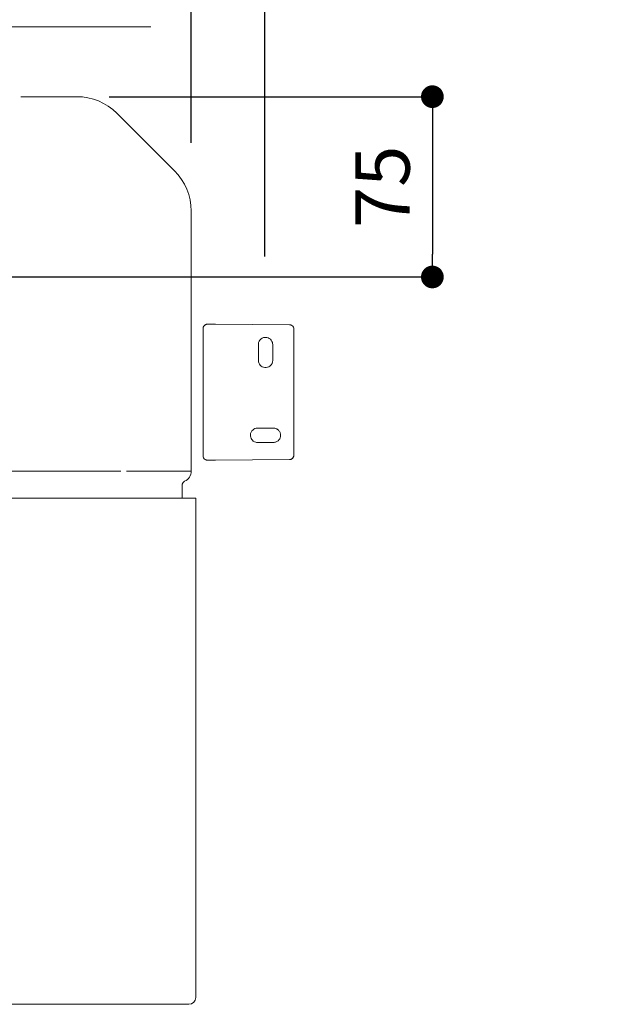
# Model space of a CAD drawing. Units: millimetres. Extents: x -656 to 3911, y 0 to 2970.
# Drawn here: x 844 to 1101, y 1900 to 2334 of the extents above; entities that cross this region are included whole.
import ezdxf

# ---------------------------------------------------------------- set-up
doc = ezdxf.new("R2010")
doc.units = ezdxf.units.MM
doc.header["$LTSCALE"] = 5
doc.header["$PDMODE"] = 1
doc.header["$PDSIZE"] = -2
doc.linetypes.add('DASHDOT', pattern=[18.5, 12, -3, 0.5, -3])
doc.linetypes.add('DASHED', pattern=[15, 12, -3])
doc.layers.add('DIM', color=7, linetype='Continuous', lineweight=13)
doc.layers.add('MODEL', color=7, linetype='Continuous', lineweight=20)
doc.styles.add('ＭＳ ゴシック', font='msgothic.ttc', dxfattribs={"bigfont": 'ＭＳ ゴシック'})
doc.dimstyles.new('tfrom線あり', dxfattribs={"dimtxt": 24, "dimasz": 10, "dimexe": 0, "dimexo": 30, "dimgap": 10, "dimtad": 1, "dimdec": 0, "dimzin": 11, "dimdsep": 46, "dimtxsty": 'ＭＳ ゴシック', "dimblk": 'DOT', "dimcen": 0, "dimazin": 0, "dimtfac": 1, "dimtdec": 1, "dimtix": 1, "dimtofl": 0, "dimtmove": 0, "dimatfit": 0, "dimldrblk": 'DOT', "dimfxl": 1, "dimfrac": 2, "dimtolj": 1, "dimtzin": 11, "dimarcsym": 0})

# ---------------------------------------------------------------- blocks, each defined once
blk = doc.blocks.new('_DOT')
at = {"color": 0, "linetype": 'ByBlock', "lineweight": -2}
blk.add_line((-0.5, 0), (-1, 0), dxfattribs=at)
at = {"color": 0, "linetype": 'ByBlock', "lineweight": -2, "const_width": 0.5}
blk.add_lwpolyline([(-0.25, 0, 1), (0.25, 0, 1)], format="xyb", close=True, dxfattribs=at)
blk = doc.blocks.new('*D11')
at = {"layer": 'Defpoints', "color": 0}
for p in [(951.56, 2495.42), (472.73, 2203.64), (951.56, 2199.67)]:
    blk.add_point(p, dxfattribs=at)
at = {"layer": 'DIM', "color": 0, "lineweight": -2}
for p, q in [((472.73, 2233.64), (472.73, 2495.42)), ((482.73, 2495.42), (941.56, 2495.42)), ((951.56, 2229.67), (951.56, 2495.42))]:
    blk.add_line(p, q, dxfattribs=at)
at = {"layer": 'DIM', "color": 0, "lineweight": -2, "xscale": 10, "yscale": 10, "zscale": 10, "rotation": 180}
blk.add_blockref('_DOT', (472.73, 2495.42), dxfattribs=at)
at = {"layer": 'DIM', "color": 0, "lineweight": -2, "xscale": 10, "yscale": 10, "zscale": 10}
blk.add_blockref('_DOT', (951.56, 2495.42), dxfattribs=at)
at = {"layer": 'DIM', "color": 0, "insert": (710.29, 2517.43), "char_height": 24, "attachment_point": 5, "style": 'ＭＳ ゴシック'}
blk.add_mtext('\\A1;475', dxfattribs=at)
blk = doc.blocks.new('*D12')
at = {"layer": 'Defpoints', "color": 0}
for p in [(919.04, 2446.86), (505.57, 2250.85), (919.04, 2249.73)]:
    blk.add_point(p, dxfattribs=at)
at = {"layer": 'DIM', "color": 0, "lineweight": -2}
for p, q in [((505.57, 2280.85), (505.57, 2446.86)), ((515.57, 2446.86), (909.04, 2446.86)), ((919.04, 2279.73), (919.04, 2446.86))]:
    blk.add_line(p, q, dxfattribs=at)
at = {"layer": 'DIM', "color": 0, "lineweight": -2, "xscale": 10, "yscale": 10, "zscale": 10, "rotation": 180}
blk.add_blockref('_DOT', (505.57, 2446.86), dxfattribs=at)
at = {"layer": 'DIM', "color": 0, "lineweight": -2, "xscale": 10, "yscale": 10, "zscale": 10}
blk.add_blockref('_DOT', (919.04, 2446.86), dxfattribs=at)
at = {"layer": 'DIM', "color": 0, "insert": (712.29, 2468.87), "char_height": 24, "attachment_point": 5, "style": 'ＭＳ ゴシック'}
blk.add_mtext('\\A1;418', dxfattribs=at)
blk = doc.blocks.new('*D13')
at = {"layer": 'Defpoints', "color": 0}
for p in [(852.93, 2300.09), (762.76, 2220.63), (1025.28, 2220.63)]:
    blk.add_point(p, dxfattribs=at)
at = {"layer": 'DIM', "color": 0, "lineweight": -2}
for p, q in [((882.93, 2300.09), (1025.28, 2300.09)), ((1025.28, 2290.09), (1025.28, 2230.63)), ((792.76, 2220.63), (1025.28, 2220.63))]:
    blk.add_line(p, q, dxfattribs=at)
at = {"layer": 'DIM', "color": 0, "lineweight": -2, "xscale": 10, "yscale": 10, "zscale": 10}
for p, rotation in [((1025.28, 2300.09), 90), ((1025.28, 2220.63), 270)]:
    blk.add_blockref('_DOT', p, dxfattribs=dict(at, rotation=rotation))
at = {"layer": 'DIM', "color": 0, "insert": (1003.28, 2260.36), "char_height": 24, "attachment_point": 5, "rotation": 90, "style": 'ＭＳ ゴシック'}
blk.add_mtext('\\A1;75', dxfattribs=at)
blk = doc.blocks.new('*D17')
at = {"layer": 'Defpoints', "color": 0}
for p in [(525.9, 2300.09), (275.78, 1229.72), (1101, 1229.72)]:
    blk.add_point(p, dxfattribs=at)
at = {"layer": 'DIM', "color": 0, "lineweight": -2}
for p, q in [((495.9, 2300.09), (275.78, 2300.09)), ((275.78, 2290.09), (275.78, 1239.72)), ((1071, 1229.72), (275.78, 1229.72))]:
    blk.add_line(p, q, dxfattribs=at)
at = {"layer": 'DIM', "color": 0, "lineweight": -2, "xscale": 10, "yscale": 10, "zscale": 10}
for p, rotation in [((275.78, 2300.09), 90), ((275.78, 1229.72), 270)]:
    blk.add_blockref('_DOT', p, dxfattribs=dict(at, rotation=rotation))
at = {"layer": 'DIM', "color": 0, "insert": (251.47, 1764.72), "char_height": 24, "attachment_point": 5, "rotation": 90, "style": 'ＭＳ ゴシック'}
blk.add_mtext('\\A1;1035-1070(推奨設置高さ ※1)', dxfattribs=at)

msp = doc.modelspace()

# ---------------------------------------------------------------- linework, layer by layer
at = {"layer": 'DIM'}
msp.add_line((726.83, 2330.84), (901.31, 2330.84), dxfattribs=at)
at = {"layer": 'MODEL'}
for p, q in [((868.69, 2300.09), (844.02, 2300.09)), ((911.72, 2267.41), (886.36, 2292.77)), ((919.04, 2210.12), (919.04, 2249.73)), ((919.04, 2210.12), (919.04, 2208.57)), ((919.04, 2208.57), (919.04, 2202.86)), ((919.04, 2188.18), (919.04, 2202.86)), ((924.29, 2186.55), (924.29, 2197.83)), ((926.27, 2199.83), (929.79, 2199.86)), ((929.79, 2199.86), (962.31, 2199.58)), ((964.29, 2197.58), (964.29, 2142.15)), ((919.04, 2188.18), (919.04, 2135.09)), ((924.29, 2141.89), (924.29, 2186.55)), ((929.79, 2139.86), (926.27, 2139.89)), ((962.31, 2140.15), (929.79, 2139.86)), ((871.04, 2135.09), (525.54, 2135.09)), ((888.04, 2135.09), (871.04, 2135.09)), ((906.04, 2135.09), (905.04, 2135.09)), ((919.04, 2135.09), (906.04, 2135.09)), ((915.04, 2128.97), (915.04, 2123.09)), ((523.54, 2123.09), (901.04, 2123.09)), ((901.04, 2123.09), (921.04, 2123.09)), ((921.04, 2123.09), (921.04, 1903.09)), ((523.54, 1900.09), (901.04, 1900.09)), ((901.04, 1900.09), (918.04, 1900.09))]:
    msp.add_line(p, q, dxfattribs=at)
at = {"layer": 'MODEL', "linetype": 'DASHED', "ltscale": 8.4e-05}
msp.add_line((919.04, 2249.73), (919.04, 2249.74), dxfattribs=at)
at = {"layer": 'MODEL', "linetype": 'DASHED'}
for p, q in [((919.04, 2225.42), (919.04, 2249.74)), ((515.54, 2135.09), (909.04, 2135.09))]:
    msp.add_line(p, q, dxfattribs=at)
at = {"layer": 'MODEL', "linetype": 'DASHED', "ltscale": 0.000335}
msp.add_line((919.04, 2225.42), (919.04, 2225.4), dxfattribs=at)
at = {"layer": 'MODEL', "linetype": 'DASHED', "ltscale": 0.175001}
for p, q in [((948.63, 2183.86), (948.63, 2190.86)), ((955.29, 2154.02), (948.29, 2154.02)), ((948.29, 2147.7), (955.29, 2147.7))]:
    msp.add_line(p, q, dxfattribs=at)
at = {"layer": 'MODEL', "linetype": 'DASHED', "ltscale": 0.175026}
msp.add_line((954.95, 2190.86), (954.95, 2183.86), dxfattribs=at)
at = {"layer": 'MODEL', "linetype": 'DASHED', "ltscale": 0.474218}
msp.add_line((919.04, 2135.09), (919.04, 2154.06), dxfattribs=at)
at = {"layer": 'MODEL', "linetype": 'DASHDOT', "ltscale": 0.03}
msp.add_line((904.94, 2135.09), (906.14, 2135.09), dxfattribs=at)
at = {"layer": 'MODEL', "linetype": 'DASHED', "ltscale": 0.25}
msp.add_line((909.04, 2135.09), (919.04, 2135.09), dxfattribs=at)
at = {"layer": 'MODEL', "linetype": 'DASHED'}
for points in [[(948.63, 2190.86), (948.67, 2191.3), (948.76, 2191.73), (948.97, 2192.28), (949.28, 2192.78), (949.57, 2193.11), (949.89, 2193.39), (950.39, 2193.7), (950.94, 2193.91), (951.51, 2194.01), (951.94, 2194.02), (952.38, 2193.97), (952.94, 2193.81), (953.47, 2193.54), (953.93, 2193.19), (954.32, 2192.75), (954.63, 2192.25), (954.84, 2191.7), (954.92, 2191.29), (954.95, 2190.86)], [(954.95, 2183.86), (954.87, 2183.18), (954.65, 2182.53), (954.3, 2181.94), (954.01, 2181.62), (953.68, 2181.33), (953.18, 2181.02), (952.63, 2180.82), (952.06, 2180.72), (951.47, 2180.72), (950.9, 2180.83), (950.35, 2181.05), (949.86, 2181.36), (949.43, 2181.76), (949.09, 2182.23), (948.84, 2182.74), (948.68, 2183.3), (948.63, 2183.86)], [(948.29, 2154.02), (947.7, 2153.97), (947.14, 2153.8), (946.61, 2153.54), (946.15, 2153.19), (945.76, 2152.75), (945.45, 2152.25), (945.25, 2151.71), (945.15, 2151.13), (945.15, 2150.54), (945.26, 2149.97), (945.48, 2149.43), (945.73, 2149.01), (946.05, 2148.64), (946.42, 2148.32), (946.92, 2148.02), (947.46, 2147.81), (947.87, 2147.73), (948.29, 2147.7)]]:
    msp.add_lwpolyline(points, dxfattribs=at)
at = {"layer": 'MODEL'}
for centre, radius, start, end in [((868.69, 2275.09), 25, 45, 90), ((894.04, 2249.73), 25, 0, 45), ((926.29, 2197.83), 2, 103.2599, 180.0036), ((926.29, 2197.83), 2.01, 90.5589, 103.2899), ((962.29, 2197.59), 1.99, 55.9485, 89.5683), ((962.29, 2197.58), 2, 0, 55.9781), ((926.29, 2141.89), 2, 180, 235.9774), ((926.29, 2141.89), 1.99, 235.9471, 269.569), ((962.29, 2142.15), 2, 270.5, 283.2224), ((962.29, 2142.15), 2, 283.2599, 0.0036), ((914.04, 2135.09), 5, 295.3769, 0), ((917.04, 2128.77), 2, 115.3769, 180), ((918.04, 1903.09), 3, 270, 0)]:
    msp.add_arc(centre, radius, start, end, dxfattribs=at)
at = {"layer": 'MODEL', "linetype": 'DASHED'}
for centre, radius, start, end in [((926.29, 2197.83), 2, 103.2596, 180.0071), ((962.29, 2197.58), 2, 55.9781, 89.5), ((955.29, 2150.86), 3.16, 270.0102, 89.9903), ((926.29, 2141.89), 2, 235.9774, 269.5), ((962.29, 2142.15), 2, 283.2224, 0), ((917.05, 2128.76), 2, 131.273, 179.948)]:
    msp.add_arc(centre, radius, start, end, dxfattribs=at)

# ---------------------------------------------------------------- dimensions: what is measured, and where the dimension line sits
at = {"layer": 'DIM'}
for base, p1, p2, text, picture, middle in [((951.56, 2495.42), (472.73, 2203.64), (951.56, 2199.67), '475', '*D11', (710.29, 2495.42)), ((919.04, 2446.86), (505.57, 2250.85), (919.04, 2249.73), '418', '*D12', (712.29, 2446.86))]:
    dim = msp.add_linear_dim(base=base, p1=p1, p2=p2, text=text, dimstyle='tfrom線あり', override={"dimpost": '<>'}, dxfattribs=at)
    dim.commit()
    dim.dimension.update_dxf_attribs({"geometry": picture, "text_midpoint": middle, "dimtype": 160})
dim = msp.add_linear_dim(base=(275.78, 1229.72), p1=(525.9, 2300.09), p2=(1101, 1229.72), angle=90, text='1035-1070(推奨設置高さ ※1)', dimstyle='tfrom線あり', override={"dimpost": '<>'}, dxfattribs=at)
dim.commit()
dim.dimension.update_dxf_attribs({"geometry": '*D17', "text_midpoint": (275.78, 1764.72), "dimtype": 160})
dim = msp.add_linear_dim(base=(1025.28, 2220.63), p1=(852.93, 2300.09), p2=(762.76, 2220.63), angle=90, text='75', dimstyle='tfrom線あり', override={"dimpost": '<>'}, dxfattribs=at)
dim.commit()
dim.dimension.update_dxf_attribs({"geometry": '*D13', "text_midpoint": (1003.28, 2260.36)})

doc.saveas('drawing.dxf')
